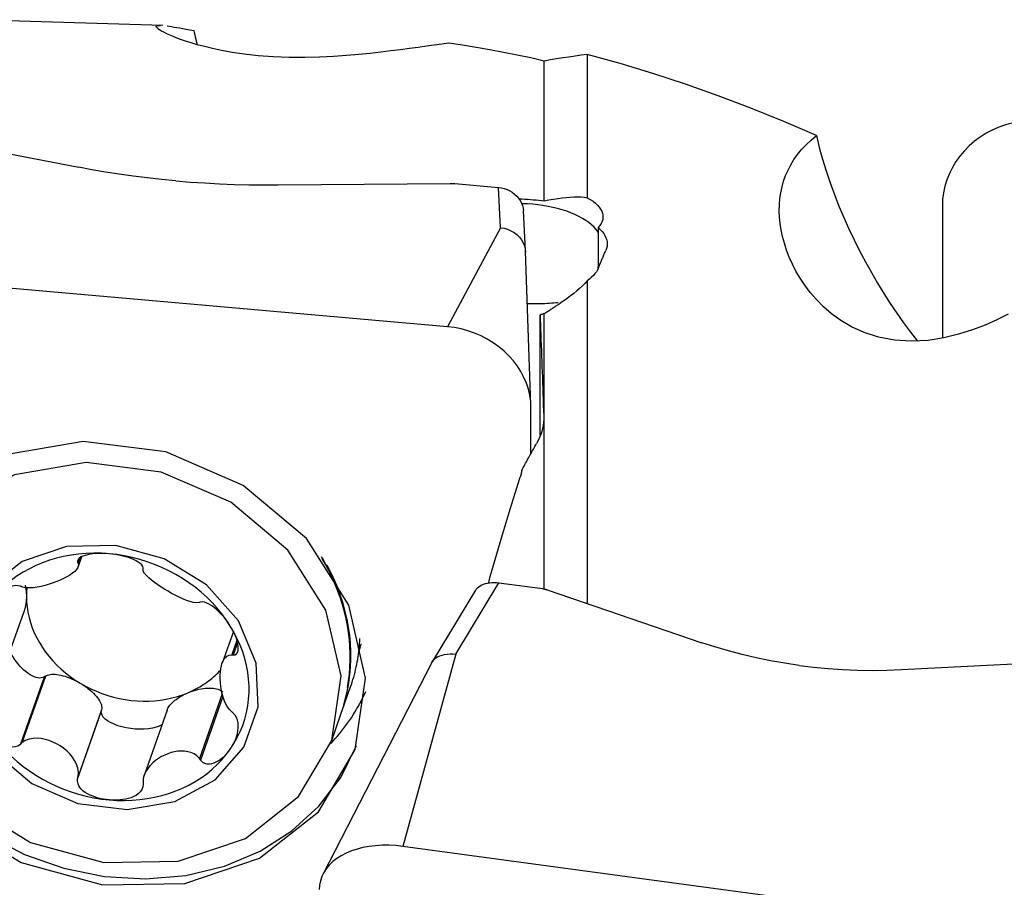
# Model space of a CAD drawing. Extents: x -67 to 175, y -42 to 77.
# Drawn here: x 61 to 73, y 20 to 30 of the extents above; entities that cross this region are included whole.
import ezdxf

# ---------------------------------------------------------------- set-up
doc = ezdxf.new("R2010")
doc.units = 0
doc.header["$MEASUREMENT"] = 0
doc.layers.add('1', color=4, linetype='CONTINUOUS')

msp = doc.modelspace()

# ---------------------------------------------------------------- linework, layer by layer
at = {"layer": '1'}
for p, q in [((62.802968, 30.399493), (60.459172, 30.467359)), ((67.302055, 28.328833), (67.302055, 29.979979)), ((67.809172, 30.056547), (67.809172, 28.367514)), ((59.984561, 29.083647), (61.809824, 28.726138)), ((64.163359, 28.518642), (66.189798, 28.536572)), ((66.24708, 28.53431), (66.760511, 28.489044)), ((66.78534, 28.012922), (66.760511, 28.489044)), ((71.99673, 28.2697), (71.99673, 26.715331)), ((67.080466, 27.739115), (67.055636, 28.215268)), ((66.78534, 28.012922), (66.16, 26.845901)), ((67.937531, 28.015959), (67.937531, 27.630942)), ((67.144336, 25.919887), (67.08064, 27.735132)), ((66.16, 26.845901), (58.281538, 27.540494)), ((67.809172, 27.386707), (67.809172, 23.580886)), ((67.251699, 25.564741), (67.251699, 26.985822)), ((67.302055, 23.752244), (67.302055, 27.000536)), ((67.144808, 25.349729), (67.144808, 25.893052)), ((61.811347, 24.110128), (61.796498, 24.06802)), ((61.826087, 24.122672), (61.802623, 24.056137)), ((61.80414, 24.014162), (61.8455, 24.131446)), ((66.256878, 22.982428), (66.766701, 23.825354)), ((66.766701, 23.825354), (67.280133, 23.756002)), ((66.489198, 23.736174), (65.979425, 22.893331)), ((67.334561, 23.743285), (69.159824, 23.118529)), ((60.903994, 22.748003), (61.165101, 23.488407)), ((63.633999, 23.251652), (63.501602, 22.876221)), ((63.676661, 23.1462), (63.616408, 22.975345)), ((63.684491, 23.118119), (63.633461, 22.973417)), ((65.975036, 22.885497), (64.69198, 20.392347)), ((66.256878, 22.982428), (65.631538, 20.71562)), ((71.513359, 22.800626), (73.539798, 22.905117)), ((61.4019, 22.713495), (61.121973, 21.919723)), ((61.416917, 22.723939), (61.139034, 21.935964)), ((61.416917, 22.723939), (61.4019, 22.713495)), ((64.907348, 22.287707), (65.01642, 22.596997)), ((63.502638, 22.515922), (63.233009, 21.751351)), ((63.511598, 22.485654), (63.245982, 21.732463)), ((62.076425, 22.311561), (61.796498, 21.517789)), ((62.080506, 22.328522), (61.802623, 21.540546)), ((62.076425, 22.311561), (62.080506, 22.328522)), ((62.852258, 22.321244), (62.580985, 21.55201)), ((64.793841, 21.965843), (64.902604, 22.274255)), ((73.51, 19.651442), (65.631538, 20.71562))]:
    msp.add_line(p, q, dxfattribs=at)
for points in [[(66.17615, 30.192203, 0), (66.091677, 30.180301, 0), (66.003304, 30.167813, 0), (65.910757, 30.154793, 0), (65.813722, 30.141288, 0), (65.711715, 30.127369, 0), (65.604261, 30.113154, 0), (65.490973, 30.098772, 0), (65.371879, 30.084464, 0), (65.246038, 30.070494, 0), (65.112299, 30.057118, 0), (64.969173, 30.044704, 0), (64.81636, 30.033966, 0), (64.65218, 30.025716, 0), (64.477057, 30.021153, 0), (64.2926, 30.021694, 0), (64.106048, 30.028464, 0), (63.926796, 30.041508, 0), (63.763544, 30.059523, 0), (63.620516, 30.080517, 0), (63.495498, 30.10318, 0), (63.38714, 30.126293, 0), (63.292447, 30.14932, 0), (63.208813, 30.172014, 0), (63.134844, 30.194038, 0), (63.06971, 30.215134, 0), (63.012243, 30.235242, 0), (62.961343, 30.25431, 0), (62.916382, 30.272319, 0), (62.8769, 30.289244, 0), (62.842443, 30.305061, 0), (62.812727, 30.319735, 0), (62.787597, 30.333218, 0), (62.766895, 30.34546, 0), (62.750385, 30.356454, 0), (62.737923, 30.366214, 0), (62.729438, 30.374744, 0), (62.724861, 30.382048, 0), (62.72412, 30.388128, 0), (62.727148, 30.392988, 0), (62.733882, 30.396631, 0), (62.744355, 30.399055, 0), (62.758654, 30.400261, 0), (62.776865, 30.400244, 0)], [(62.85185, 30.393373, 0), (62.877036, 30.389921, 0), (62.904541, 30.385802, 0), (62.93443, 30.381025, 0), (62.966772, 30.3756, 0), (63.001637, 30.369537, 0), (63.039095, 30.362845, 0), (63.079215, 30.355533, 0), (63.122066, 30.347612, 0), (63.167718, 30.339089, 0)], [(63.167718, 30.339089, 0), (63.173209, 30.314314, 0), (63.178847, 30.289608, 0), (63.184632, 30.264971, 0), (63.190561, 30.240403, 0), (63.196634, 30.215903, 0), (63.202849, 30.19147, 0), (63.209206, 30.167105, 0)], [(67.302055, 29.979979, 0), (67.141145, 30.01551, 0), (66.980243, 30.049308, 0), (66.819356, 30.081369, 0), (66.658495, 30.111691, 0), (66.497667, 30.140273, 0), (66.336883, 30.167111, 0), (66.17615, 30.192203, 0)], [(67.809172, 30.056547, 0), (67.73687, 30.046975, 0), (67.664521, 30.036948, 0), (67.592124, 30.026465, 0), (67.519679, 30.015527, 0), (67.447186, 30.004133, 0), (67.374645, 29.992283, 0), (67.302055, 29.979979, 0)], [(70.512028, 29.100059, 0), (70.125569, 29.266095, 0), (69.739366, 29.422366, 0), (69.353334, 29.568852, 0), (68.967385, 29.705533, 0), (68.581433, 29.832389, 0), (68.195391, 29.9494, 0), (67.809172, 30.056547, 0)], [(72.981538, 29.268784, 0), (72.900213, 29.26067, 0), (72.819444, 29.246192, 0), (72.739782, 29.22545, 0), (72.661771, 29.198584, 0), (72.585945, 29.165779, 0), (72.512821, 29.127259, 0), (72.442899, 29.083286, 0), (72.376657, 29.034162, 0), (72.314546, 28.980221, 0), (72.256991, 28.921832, 0), (72.204386, 28.859394, 0), (72.15709, 28.793334, 0), (72.115425, 28.724102, 0), (72.079677, 28.652172, 0), (72.05009, 28.578035, 0), (72.026865, 28.502198, 0), (72.010162, 28.425178, 0), (72.000094, 28.347502, 0), (71.99673, 28.2697, 0)], [(72.772469, 26.991946, 0), (72.641197, 26.926985, 0), (72.501146, 26.865163, 0), (72.350718, 26.807413, 0), (72.18913, 26.755993, 0), (72.014827, 26.713628, 0), (71.829089, 26.684573, 0), (71.631873, 26.673697, 0), (71.432383, 26.685826, 0), (71.242996, 26.721541, 0), (71.07303, 26.776432, 0), (70.92613, 26.843791, 0), (70.799052, 26.919245, 0), (70.689988, 26.998823, 0), (70.595017, 27.08113, 0), (70.511684, 27.165266, 0), (70.438832, 27.249847, 0), (70.375124, 27.334189, 0), (70.319269, 27.41819, 0), (70.270347, 27.501733, 0), (70.227762, 27.584735, 0), (70.190949, 27.667129, 0), (70.159544, 27.748835, 0), (70.133361, 27.829546, 0), (70.112208, 27.908941, 0), (70.095807, 27.986955, 0), (70.084031, 28.063617, 0), (70.076788, 28.138933, 0), (70.073989, 28.212906, 0), (70.075545, 28.285543, 0), (70.081366, 28.356849, 0), (70.091441, 28.426825, 0), (70.105868, 28.49547, 0), (70.124756, 28.562781, 0), (70.148212, 28.628755, 0), (70.176342, 28.693389, 0), (70.209253, 28.756679, 0), (70.246995, 28.818399, 0), (70.289634, 28.878362, 0), (70.337267, 28.936508, 0), (70.390044, 28.992828, 0), (70.448212, 29.047346, 0), (70.512028, 29.100059, 0)], [(70.512028, 29.100059, 0), (70.545373, 28.961507, 0), (70.58347, 28.822561, 0), (70.626092, 28.683262, 0), (70.672983, 28.543731, 0), (70.723488, 28.405343, 0), (70.77724, 28.268626, 0), (70.83402, 28.133656, 0), (70.893633, 28.000469, 0), (70.956028, 27.868933, 0), (71.021168, 27.739004, 0), (71.089008, 27.610654, 0), (71.15939, 27.484099, 0), (71.231823, 27.360136, 0), (71.306025, 27.239126, 0), (71.382008, 27.120936, 0), (71.459751, 27.005526, 0), (71.539249, 26.892896, 0), (71.620507, 26.783057, 0), (71.703541, 26.676006, 0)], [(62.956507, 28.566246, 0), (62.78793, 28.58235, 0), (62.619651, 28.600882, 0), (62.452445, 28.621734, 0), (62.287086, 28.644794, 0), (62.124346, 28.669955, 0), (61.965001, 28.697106, 0), (61.809824, 28.726138, 0)], [(62.956507, 28.566246, 0), (63.126355, 28.552513, 0), (63.298416, 28.54104, 0), (63.471874, 28.531857, 0), (63.645914, 28.524995, 0), (63.819719, 28.520485, 0), (63.992472, 28.518357, 0), (64.163359, 28.518642, 0)], [(66.189798, 28.536572, 0), (66.192805, 28.536591, 0), (66.195818, 28.536594, 0), (66.198834, 28.536582, 0), (66.201854, 28.536555, 0), (66.204876, 28.536512, 0), (66.2079, 28.536454, 0), (66.210926, 28.536381, 0), (66.213952, 28.536292, 0), (66.216978, 28.536188, 0), (66.220003, 28.536068, 0), (66.223027, 28.535933, 0), (66.226049, 28.535784, 0), (66.229067, 28.535618, 0), (66.232082, 28.535438, 0), (66.235093, 28.535243, 0), (66.238099, 28.535032, 0), (66.241099, 28.534806, 0), (66.244093, 28.534566, 0), (66.24708, 28.53431, 0)], [(66.760511, 28.489044, 0), (66.795151, 28.484189, 0), (66.829265, 28.475837, 0), (66.862414, 28.464115, 0), (66.894159, 28.44915, 0), (66.924083, 28.431148, 0), (66.951774, 28.410381, 0), (66.976822, 28.387127, 0), (66.998881, 28.361691, 0), (67.017681, 28.33443, 0), (67.032959, 28.305707, 0), (67.044458, 28.275974, 0), (67.052044, 28.245667, 0), (67.055645, 28.215095, 0)], [(67.004615, 28.353687, 0), (67.038165, 28.352506, 0), (67.071759, 28.350922, 0), (67.105291, 28.34894, 0), (67.138655, 28.346564, 0), (67.171773, 28.343799, 0), (67.20467, 28.340645, 0), (67.23735, 28.337101, 0), (67.269812, 28.333164, 0), (67.302055, 28.328833, 0)], [(67.302055, 28.328833, 0), (67.356624, 28.340616, 0), (67.40966, 28.350795, 0), (67.461168, 28.359363, 0), (67.511151, 28.366314, 0), (67.559612, 28.371644, 0), (67.606532, 28.375336, 0), (67.651643, 28.377319, 0), (67.694601, 28.377556, 0), (67.735163, 28.376021, 0), (67.773368, 28.37269, 0), (67.809172, 28.367514, 0)], [(67.809172, 28.367514, 0), (67.844675, 28.346844, 0), (67.876449, 28.325531, 0), (67.904537, 28.303572, 0), (67.928977, 28.280961, 0), (67.949707, 28.257693, 0), (67.966591, 28.23392, 0), (67.979503, 28.209834, 0), (67.98834, 28.185602, 0), (67.993157, 28.161205, 0), (67.993941, 28.136604, 0), (67.990642, 28.11189, 0), (67.983297, 28.087394, 0), (67.971991, 28.063236, 0), (67.956734, 28.039423, 0), (67.937531, 28.015959, 0)], [(67.937528, 27.962618, 0), (67.915008, 27.991711, 0), (67.888902, 28.020046, 0), (67.859313, 28.047511, 0), (67.826356, 28.074001, 0), (67.79016, 28.099411, 0), (67.750864, 28.123643, 0), (67.708623, 28.146602, 0), (67.6636, 28.1682, 0), (67.615971, 28.188352, 0), (67.565922, 28.206979, 0), (67.513646, 28.22401, 0), (67.459348, 28.239378, 0), (67.403239, 28.253022, 0), (67.345538, 28.26489, 0), (67.286468, 28.274936, 0), (67.22626, 28.283121, 0), (67.165149, 28.289412, 0), (67.103372, 28.293786, 0), (67.04117, 28.296224, 0)], [(66.78534, 28.012922, 0), (66.827453, 28.006565, 0), (66.868667, 27.995029, 0), (66.908233, 27.978542, 0), (66.945314, 27.95742, 0), (66.979163, 27.932103, 0), (67.009039, 27.903088, 0), (67.034141, 27.871164, 0), (67.054138, 27.836984, 0), (67.068758, 27.801164, 0), (67.07773, 27.76432, 0), (67.080782, 27.727068, 0)], [(67.937531, 28.015959, 0), (67.962451, 27.992911, 0), (67.984248, 27.969235, 0), (68.00273, 27.945102, 0), (68.017775, 27.920697, 0), (68.029399, 27.896057, 0), (68.037624, 27.871167, 0), (68.042405, 27.846012, 0), (68.043741, 27.820702, 0), (68.041638, 27.795368, 0), (68.036102, 27.770138, 0), (68.027139, 27.74514, 0)], [(67.940315, 27.539606, 0), (67.944888, 27.550606, 0), (67.94946, 27.561585, 0), (67.954033, 27.572544, 0), (67.958605, 27.583483, 0), (67.963176, 27.594402, 0), (67.967747, 27.6053, 0), (67.972318, 27.616178, 0), (67.976889, 27.627037, 0), (67.981459, 27.637875, 0), (67.986029, 27.648692, 0), (67.990598, 27.65949, 0), (67.995167, 27.670267, 0), (67.999736, 27.681024, 0), (68.004304, 27.691761, 0), (68.008872, 27.702477, 0), (68.013439, 27.713173, 0), (68.018006, 27.723849, 0), (68.022573, 27.734505, 0), (68.027139, 27.74514, 0)], [(67.940315, 27.539606, 0), (67.929394, 27.51662, 0), (67.915877, 27.494007, 0), (67.899759, 27.471771, 0), (67.881035, 27.449918, 0), (67.859699, 27.428453, 0), (67.835747, 27.407381, 0), (67.809172, 27.386707, 0)], [(67.937531, 27.630942, 0), (67.937407, 27.613349, 0), (67.937034, 27.596117, 0), (67.936411, 27.579243, 0), (67.935536, 27.562721, 0), (67.93441, 27.546545, 0), (67.933029, 27.530712, 0), (67.931394, 27.515217, 0)], [(67.809172, 27.386707, 0), (67.780896, 27.356779, 0), (67.75067, 27.326949, 0), (67.718526, 27.297222, 0), (67.684502, 27.267599, 0), (67.648609, 27.238074, 0), (67.61082, 27.208641, 0), (67.571312, 27.179427, 0), (67.530291, 27.150577, 0), (67.48796, 27.122234, 0)], [(67.464652, 27.128871, 0), (67.439418, 27.126211, 0), (67.413692, 27.123853, 0), (67.387525, 27.121782, 0), (67.360931, 27.119984, 0), (67.333905, 27.118448, 0), (67.306444, 27.117164, 0), (67.278544, 27.116121, 0), (67.250199, 27.11531, 0), (67.221404, 27.114719, 0), (67.192134, 27.114347, 0), (67.162523, 27.114191, 0), (67.132739, 27.114245, 0), (67.102891, 27.114504, 0)], [(67.302055, 27.000536, 0), (67.311829, 27.006946, 0), (67.321605, 27.013356, 0), (67.331382, 27.019765, 0), (67.341159, 27.026173, 0), (67.350938, 27.032581, 0), (67.360718, 27.038988, 0), (67.3705, 27.045395, 0), (67.380282, 27.051801, 0), (67.390065, 27.058207, 0), (67.39985, 27.064612, 0), (67.409635, 27.071016, 0), (67.419422, 27.077421, 0), (67.42921, 27.083824, 0), (67.438999, 27.090227, 0), (67.448789, 27.096629, 0), (67.45858, 27.103031, 0), (67.468373, 27.109433, 0), (67.478166, 27.115834, 0), (67.48796, 27.122234, 0)], [(67.302055, 27.000536, 0), (67.291984, 26.997597, 0), (67.281913, 26.994655, 0), (67.271842, 26.991712, 0), (67.261771, 26.988768, 0), (67.251699, 26.985822, 0)], [(67.251699, 26.985822, 0), (67.253944, 26.927185, 0), (67.256189, 26.868061, 0), (67.258435, 26.808452, 0), (67.26068, 26.748357, 0), (67.262927, 26.687779, 0), (67.265173, 26.626717, 0), (67.26742, 26.565174, 0), (67.269667, 26.503151, 0), (67.271914, 26.440648, 0), (67.274162, 26.377667, 0), (67.276409, 26.314209, 0), (67.278656, 26.250274, 0), (67.280904, 26.185865, 0), (67.283151, 26.120982, 0), (67.285399, 26.055627, 0), (67.287646, 25.989801, 0), (67.289893, 25.923504, 0), (67.29214, 25.856738, 0), (67.294387, 25.789505, 0)], [(67.144808, 25.893052, 0), (67.141444, 25.964864, 0), (67.131376, 26.036779, 0), (67.114673, 26.108305, 0), (67.091448, 26.178954, 0), (67.061861, 26.248243, 0), (67.026113, 26.315699, 0), (66.984448, 26.380861, 0), (66.937152, 26.443283, 0), (66.884547, 26.50254, 0), (66.826992, 26.558227, 0), (66.764881, 26.609963, 0), (66.698639, 26.657395, 0), (66.628717, 26.700199, 0), (66.555593, 26.738082, 0), (66.479767, 26.770786, 0), (66.401756, 26.798087, 0), (66.322094, 26.819799, 0), (66.241325, 26.835774, 0), (66.16, 26.845901, 0)], [(67.294387, 25.789505, 0), (67.294397, 25.753534, 0), (67.292048, 25.717405, 0), (67.28735, 25.681234, 0), (67.280314, 25.645139, 0), (67.270953, 25.609221, 0), (67.259284, 25.573451, 0), (67.245299, 25.537823, 0), (67.228987, 25.502339, 0), (67.210337, 25.467003, 0)], [(65.070434, 21.858125, 0), (65.194327, 22.701722, 0), (64.995988, 23.562804, 0), (64.496912, 24.348058, 0), (63.75118, 24.972391, 0), (62.839605, 25.368147, 0), (61.860969, 25.492439, 0), (60.921322, 25.331797, 0), (60.122492, 24.903631, 0), (59.551042, 24.254339, 0), (59.268898, 23.454281, 0), (59.306635, 22.590156, 0), (59.660164, 21.755606, 0), (60.291175, 21.041067, 0), (61.131286, 20.52397, 0), (62.08946, 20.260351, 0), (63.061864, 20.278777, 0), (63.943122, 20.577251, 0), (64.637736, 21.12343, 0), (65.070434, 21.858125, 0)], [(67.035907, 25.151864, 0), (67.045084, 25.168685, 0), (67.05426, 25.185479, 0), (67.063438, 25.202248, 0), (67.072615, 25.21899, 0), (67.081794, 25.235707, 0), (67.090972, 25.252398, 0), (67.100152, 25.269062, 0), (67.109331, 25.285701, 0), (67.118511, 25.302314, 0), (67.127692, 25.3189, 0), (67.136873, 25.33546, 0), (67.146055, 25.351995, 0), (67.155237, 25.368503, 0), (67.164419, 25.384985, 0), (67.173602, 25.401441, 0), (67.182785, 25.417871, 0), (67.191968, 25.434274, 0), (67.201152, 25.450651, 0), (67.210337, 25.467003, 0)], [(64.793841, 21.965843, 0), (64.90557, 22.726614, 0), (64.726705, 23.503153, 0), (64.276628, 24.21131, 0), (63.604114, 24.774345, 0), (62.782038, 25.131245, 0), (61.899486, 25.243333, 0), (61.052096, 25.098464, 0), (60.331695, 24.712336, 0), (59.816351, 24.126792, 0), (59.561909, 23.405285, 0), (59.595941, 22.626002, 0), (59.91476, 21.873389, 0), (60.483817, 21.229004, 0), (61.241445, 20.762677, 0), (62.105544, 20.52494, 0), (62.982475, 20.541557, 0), (63.77721, 20.810727, 0), (64.403626, 21.303281, 0), (64.793841, 21.965843, 0)], [(67.035907, 25.151864, 0), (67.034154, 25.14026, 0), (67.032111, 25.12867, 0), (67.029778, 25.117095, 0), (67.027155, 25.105535, 0), (67.024242, 25.09399, 0), (67.021039, 25.082461, 0), (67.017546, 25.070946, 0)], [(66.64571, 23.830504, 0), (66.665207, 23.898769, 0), (66.684714, 23.966709, 0), (66.70423, 24.034322, 0), (66.723756, 24.101607, 0), (66.74329, 24.168563, 0), (66.762833, 24.23519, 0), (66.782384, 24.301487, 0), (66.801943, 24.367452, 0), (66.82151, 24.433085, 0), (66.841084, 24.498384, 0), (66.860666, 24.56335, 0), (66.880254, 24.627981, 0), (66.899849, 24.692276, 0), (66.919451, 24.756234, 0), (66.939059, 24.819855, 0), (66.958672, 24.883138, 0), (66.978292, 24.946081, 0), (66.997916, 25.008684, 0), (67.017546, 25.070946, 0)], [(60.471167, 23.314072, 0), (60.397364, 22.811544, 0), (60.515514, 22.298601, 0), (60.812812, 21.830827, 0), (61.257042, 21.458914, 0), (61.800064, 21.223164, 0), (62.383034, 21.149124, 0), (62.942778, 21.244817, 0), (63.418639, 21.499874, 0), (63.75905, 21.886655, 0), (63.927122, 22.363247, 0), (63.904642, 22.878003, 0), (63.694046, 23.375142, 0), (63.318155, 23.80079, 0), (62.817704, 24.108823, 0), (62.246923, 24.26586, 0), (61.667665, 24.254884, 0), (61.142703, 24.077084, 0), (60.728924, 23.751727, 0), (60.471167, 23.314072, 0)], [(62.168703, 24.167234, 0), (62.077756, 24.173048, 0), (61.987087, 24.174434, 0), (61.896968, 24.17139, 0), (61.807675, 24.163925, 0), (61.719478, 24.15206, 0), (61.632646, 24.135832, 0), (61.547442, 24.11529, 0), (61.464124, 24.090497, 0), (61.382946, 24.061528, 0), (61.304154, 24.028471, 0), (61.227988, 23.991427, 0), (61.154679, 23.950507, 0), (61.08445, 23.905836, 0), (61.017513, 23.85755, 0), (60.954073, 23.805796, 0), (60.894321, 23.75073, 0), (60.838439, 23.69252, 0), (60.786598, 23.631342, 0), (60.738954, 23.567383, 0)], [(62.168703, 24.167234, 0), (62.13594, 24.169634, 0), (62.10332, 24.171031, 0), (62.070896, 24.171396, 0), (62.038724, 24.170703, 0), (62.006929, 24.168913, 0), (61.975683, 24.165941, 0), (61.945155, 24.161694, 0), (61.915506, 24.156079, 0), (61.887087, 24.148962, 0), (61.860611, 24.140151, 0), (61.836825, 24.129451, 0), (61.816655, 24.116667, 0), (61.801936, 24.101757, 0), (61.794802, 24.08519, 0), (61.796498, 24.06802, 0)], [(62.571457, 23.999697, 0), (62.567567, 24.017054, 0), (62.555515, 24.035222, 0), (62.53664, 24.053061, 0), (62.513118, 24.069687, 0), (62.486561, 24.084836, 0), (62.457759, 24.098573, 0), (62.427442, 24.110921, 0), (62.396295, 24.121912, 0), (62.364557, 24.131656, 0), (62.332366, 24.140224, 0), (62.29988, 24.147679, 0), (62.267223, 24.154082, 0), (62.234426, 24.159467, 0), (62.20156, 24.163847, 0), (62.168703, 24.167234, 0)], [(63.598451, 23.31528, 0), (63.550807, 23.38764, 0), (63.498966, 23.457958, 0), (63.443084, 23.526022, 0), (63.383333, 23.591624, 0), (63.319892, 23.654565, 0), (63.252955, 23.714653, 0), (63.182726, 23.771707, 0), (63.109417, 23.825554, 0), (63.033251, 23.876028, 0), (62.954459, 23.922978, 0), (62.873281, 23.966261, 0), (62.789964, 24.005745, 0), (62.704759, 24.041311, 0), (62.617927, 24.072849, 0), (62.52973, 24.100266, 0), (62.440437, 24.123476, 0), (62.350319, 24.142411, 0), (62.259649, 24.157011, 0), (62.168703, 24.167234, 0)], [(61.802623, 24.056137, 0), (61.807789, 24.030868, 0), (61.800662, 24.005965, 0), (61.784827, 23.981953, 0), (61.762552, 23.958948, 0), (61.735331, 23.936949, 0), (61.704274, 23.915853, 0), (61.66987, 23.895627, 0), (61.632543, 23.876278, 0), (61.592721, 23.857811, 0), (61.550819, 23.840233, 0), (61.507149, 23.823674, 0), (61.461976, 23.808411, 0), (61.415571, 23.79473, 0), (61.368203, 23.782915, 0), (61.320116, 23.77331, 0), (61.271828, 23.766713, 0), (61.224199, 23.764142, 0), (61.178833, 23.767059, 0), (61.139034, 23.777729, 0)], [(61.796498, 24.06802, 0), (61.797373, 24.066323, 0), (61.798248, 24.064625, 0), (61.799123, 24.062928, 0), (61.799998, 24.06123, 0), (61.800873, 24.059532, 0), (61.801748, 24.057835, 0), (61.802623, 24.056137, 0)], [(64.902604, 22.274255, 0), (64.933003, 22.367791, 0), (64.958745, 22.462782, 0), (64.979786, 22.559059, 0), (64.996087, 22.656448, 0), (65.007619, 22.754776, 0), (65.014362, 22.853866, 0), (65.016302, 22.953541, 0), (65.013438, 23.053623, 0), (65.005773, 23.153932, 0), (64.993322, 23.254288, 0), (64.976107, 23.354512, 0), (64.954159, 23.454425, 0), (64.927517, 23.553848, 0), (64.896229, 23.652601, 0), (64.86035, 23.75051, 0), (64.819946, 23.847398, 0), (64.775088, 23.943092, 0), (64.725857, 24.037421, 0), (64.67234, 24.130215, 0)], [(64.980989, 22.588911, 0), (64.99367, 22.668548, 0), (65.003165, 22.748803, 0), (65.009463, 22.829581, 0), (65.012558, 22.910783, 0), (65.012445, 22.992314, 0), (65.009124, 23.074076, 0), (65.002599, 23.15597, 0), (64.992879, 23.237898, 0), (64.979974, 23.319763, 0), (64.963901, 23.401466, 0), (64.944678, 23.48291, 0), (64.922329, 23.563997, 0), (64.89688, 23.64463, 0), (64.868361, 23.724712, 0), (64.836808, 23.804147, 0), (64.802257, 23.88284, 0), (64.764751, 23.960698, 0), (64.724333, 24.037626, 0), (64.681053, 24.113533, 0)], [(64.990026, 22.637126, 0), (65.00069, 22.714691, 0), (65.008352, 22.79279, 0), (65.013003, 22.871337, 0), (65.014638, 22.950242, 0), (65.013256, 23.029418, 0), (65.008858, 23.108773, 0), (65.001448, 23.18822, 0), (64.991036, 23.267669, 0), (64.977633, 23.34703, 0), (64.961254, 23.426213, 0), (64.941918, 23.50513, 0), (64.919645, 23.583692, 0), (64.894462, 23.66181, 0), (64.866397, 23.739397, 0), (64.835482, 23.816364, 0), (64.80175, 23.892625, 0), (64.765241, 23.968094, 0), (64.725995, 24.042686, 0), (64.684057, 24.116318, 0)], [(62.56942, 23.988534, 0), (62.569711, 23.990128, 0), (62.570002, 23.991723, 0), (62.570293, 23.993318, 0), (62.570584, 23.994913, 0), (62.570875, 23.996508, 0), (62.571166, 23.998103, 0), (62.571457, 23.999697, 0)], [(63.233009, 23.593117, 0), (63.201265, 23.588817, 0), (63.163594, 23.593177, 0), (63.122746, 23.603523, 0), (63.080207, 23.618118, 0), (63.036875, 23.63579, 0), (62.993303, 23.655639, 0), (62.94975, 23.67727, 0), (62.906484, 23.700347, 0), (62.863771, 23.724533, 0), (62.821873, 23.749501, 0), (62.781098, 23.775066, 0), (62.741865, 23.801148, 0), (62.704603, 23.82767, 0), (62.669739, 23.854553, 0), (62.63775, 23.881757, 0), (62.60973, 23.909209, 0), (62.587177, 23.936675, 0), (62.572413, 23.963588, 0), (62.56942, 23.988534, 0)], [(64.907348, 22.287707, 0), (64.936003, 22.375421, 0), (64.960562, 22.464424, 0), (64.980987, 22.554577, 0), (64.997246, 22.645739, 0), (65.009311, 22.737764, 0), (65.017166, 22.830509, 0), (65.020797, 22.923826, 0), (65.020198, 23.017569, 0), (65.015371, 23.111591, 0), (65.006323, 23.205742, 0), (64.993068, 23.299875, 0), (64.975628, 23.39384, 0), (64.954029, 23.487491, 0), (64.928306, 23.580679, 0), (64.8985, 23.673258, 0), (64.864656, 23.765081, 0), (64.82683, 23.856004, 0), (64.785079, 23.945884, 0), (64.739471, 24.034578, 0)], [(59.389084, 23.917143, 0), (59.297303, 23.50631, 0), (59.284148, 23.080997, 0), (59.349971, 22.65251, 0), (59.49302, 22.232236, 0), (59.709495, 21.831348, 0), (59.993641, 21.4605, 0), (60.337905, 21.129548, 0), (60.733138, 20.84729, 0), (61.168835, 20.621228, 0), (61.633414, 20.457371, 0), (62.114528, 20.360073, 0), (62.599389, 20.33192, 0), (63.075109, 20.373662, 0), (63.529045, 20.484188, 0), (63.949131, 20.660561, 0), (64.324201, 20.898093, 0), (64.644286, 21.19047, 0), (64.900878, 21.529922, 0), (65.087158, 21.907425, 0)], [(66.489186, 23.736149, 0), (66.499909, 23.751388, 0), (66.513, 23.765582, 0), (66.528321, 23.778613, 0), (66.545733, 23.790361, 0), (66.565094, 23.800709, 0), (66.586243, 23.809566, 0), (66.608983, 23.816869, 0), (66.633119, 23.822556, 0), (66.658448, 23.826565, 0), (66.684679, 23.828853, 0), (66.711582, 23.829414, 0), (66.738981, 23.828248, 0), (66.766701, 23.825354, 0)], [(61.121973, 23.785023, 0), (61.093853, 23.791095, 0), (61.062545, 23.791481, 0), (61.030039, 23.78658, 0), (60.998129, 23.77755, 0), (60.967533, 23.765452, 0), (60.938306, 23.750906, 0), (60.910567, 23.734467, 0), (60.884408, 23.716665, 0), (60.859714, 23.697733, 0), (60.83641, 23.677812, 0), (60.814437, 23.657054, 0), (60.793731, 23.635583, 0), (60.774245, 23.613439, 0), (60.755984, 23.590685, 0), (60.738954, 23.567383, 0)], [(61.139034, 23.777729, 0), (61.136597, 23.778771, 0), (61.13416, 23.779813, 0), (61.131722, 23.780855, 0), (61.129285, 23.781897, 0), (61.126848, 23.782939, 0), (61.12441, 23.783981, 0), (61.121973, 23.785023, 0)], [(61.178453, 23.79769, 0), (61.179947, 23.790958, 0), (61.181364, 23.784179, 0), (61.182704, 23.777355, 0), (61.183966, 23.770489, 0), (61.185148, 23.763584, 0), (61.186251, 23.756644, 0), (61.187275, 23.74967, 0), (61.188218, 23.742667, 0), (61.189081, 23.735637, 0), (61.189863, 23.728583, 0), (61.190563, 23.721509, 0), (61.191182, 23.714417, 0), (61.191718, 23.707311, 0), (61.192173, 23.700194, 0), (61.192545, 23.693068, 0), (61.192834, 23.685937, 0), (61.193041, 23.678804, 0), (61.193166, 23.671672, 0), (61.193207, 23.664545, 0)], [(61.198662, 23.767494, 0), (61.198103, 23.762114, 0), (61.197575, 23.756729, 0), (61.197076, 23.751339, 0), (61.196608, 23.745944, 0), (61.19617, 23.740545, 0), (61.195762, 23.735141, 0), (61.195384, 23.729733, 0), (61.195036, 23.724321, 0), (61.194719, 23.718905, 0), (61.194432, 23.713484, 0), (61.194175, 23.70806, 0), (61.193948, 23.702632, 0), (61.193751, 23.697201, 0), (61.193585, 23.691766, 0), (61.193449, 23.686328, 0), (61.193343, 23.680887, 0), (61.193268, 23.675442, 0), (61.193222, 23.669995, 0), (61.193207, 23.664545, 0)], [(67.280133, 23.756002, 0), (67.283112, 23.755585, 0), (67.286081, 23.755139, 0), (67.289042, 23.754664, 0), (67.291992, 23.754161, 0), (67.294931, 23.753629, 0), (67.297859, 23.75307, 0), (67.300774, 23.752482, 0), (67.303676, 23.751866, 0), (67.306565, 23.751222, 0), (67.30944, 23.75055, 0), (67.312299, 23.749851, 0), (67.315143, 23.749124, 0), (67.317971, 23.74837, 0), (67.320782, 23.74759, 0), (67.323575, 23.746782, 0), (67.326351, 23.745947, 0), (67.329107, 23.745086, 0), (67.331844, 23.744199, 0), (67.334561, 23.743285, 0)], [(61.193207, 23.664545, 0), (61.193127, 23.654659, 0), (61.192888, 23.644797, 0), (61.192489, 23.634964, 0), (61.191931, 23.625171, 0), (61.191214, 23.615425, 0), (61.190339, 23.605734, 0), (61.189307, 23.596107, 0), (61.188119, 23.586551, 0), (61.186775, 23.577075, 0), (61.185277, 23.567686, 0), (61.183626, 23.558393, 0), (61.181823, 23.549203, 0), (61.17987, 23.540125, 0), (61.177768, 23.531165, 0), (61.17552, 23.522331, 0), (61.173127, 23.51363, 0), (61.170591, 23.505071, 0), (61.167914, 23.496659, 0), (61.165099, 23.488403, 0)], [(61.193207, 23.664545, 0), (61.195137, 23.602818, 0), (61.200919, 23.540938, 0), (61.210538, 23.479093, 0), (61.223963, 23.417472, 0), (61.241153, 23.35626, 0), (61.262057, 23.295645, 0), (61.286611, 23.23581, 0), (61.31474, 23.176936, 0), (61.346359, 23.119203, 0), (61.381373, 23.062786, 0), (61.419674, 23.007857, 0), (61.461146, 22.954581, 0), (61.505663, 22.903121, 0), (61.553091, 22.853634, 0), (61.603285, 22.806269, 0), (61.656092, 22.76117, 0), (61.711353, 22.718475, 0), (61.768899, 22.678313, 0), (61.828556, 22.640805, 0)], [(63.245982, 23.597763, 0), (63.244129, 23.5971, 0), (63.242275, 23.596436, 0), (63.240422, 23.595772, 0), (63.238569, 23.595108, 0), (63.236716, 23.594444, 0), (63.234862, 23.59378, 0), (63.233009, 23.593117, 0)], [(63.598451, 23.31528, 0), (63.581506, 23.341559, 0), (63.56348, 23.367493, 0), (63.544369, 23.393039, 0), (63.524168, 23.418154, 0), (63.502894, 23.442743, 0), (63.48053, 23.466677, 0), (63.457037, 23.489833, 0), (63.432376, 23.512091, 0), (63.406554, 23.533196, 0), (63.37968, 23.552641, 0), (63.351876, 23.5699, 0), (63.323356, 23.58432, 0), (63.295001, 23.59463, 0), (63.268531, 23.599377, 0), (63.245982, 23.597763, 0)], [(63.633461, 22.973417, 0), (63.654904, 22.976798, 0), (63.671663, 22.987501, 0), (63.683182, 23.004249, 0), (63.689848, 23.025025, 0), (63.692495, 23.048325, 0), (63.691796, 23.073421, 0), (63.688315, 23.099644, 0), (63.682598, 23.126369, 0), (63.674966, 23.15338, 0), (63.665616, 23.180555, 0), (63.654745, 23.207754, 0), (63.642526, 23.234866, 0), (63.629027, 23.261866, 0), (63.614313, 23.288692, 0), (63.598451, 23.31528, 0)], [(63.598451, 21.863475, 0), (63.641753, 21.930021, 0), (63.680582, 21.998953, 0), (63.714819, 22.070061, 0), (63.74436, 22.143128, 0), (63.769116, 22.217934, 0), (63.789012, 22.29425, 0), (63.803987, 22.371846, 0), (63.813996, 22.450485, 0), (63.819007, 22.529929, 0), (63.819007, 22.609936, 0), (63.813996, 22.690263, 0), (63.803987, 22.770667, 0), (63.789012, 22.850903, 0), (63.769116, 22.930728, 0), (63.74436, 23.009899, 0), (63.714819, 23.088175, 0), (63.680582, 23.16532, 0), (63.641753, 23.241098, 0), (63.598451, 23.31528, 0)], [(65.01642, 22.596997, 0), (65.02635, 22.625863, 0), (65.035836, 22.65488, 0), (65.044874, 22.684043, 0), (65.053464, 22.713348, 0), (65.061605, 22.742789, 0), (65.069295, 22.772361, 0), (65.076531, 22.80206, 0), (65.083315, 22.831879, 0), (65.089643, 22.861814, 0), (65.095515, 22.89186, 0), (65.100931, 22.922011, 0), (65.105888, 22.952263, 0), (65.110387, 22.982609, 0), (65.114426, 23.013046, 0), (65.118005, 23.043567, 0), (65.121123, 23.074167, 0), (65.123779, 23.104842, 0), (65.125974, 23.135585, 0), (65.127706, 23.166391, 0)], [(70.306507, 22.850524, 0), (70.13793, 22.875683, 0), (69.969651, 22.905524, 0), (69.802445, 22.939864, 0), (69.637086, 22.978519, 0), (69.474346, 23.021304, 0), (69.315001, 23.068035, 0), (69.159824, 23.118529, 0)], [(61.4019, 22.713495, 0), (61.386229, 22.706579, 0), (61.368822, 22.702581, 0), (61.34984, 22.701538, 0), (61.329459, 22.70346, 0), (61.307868, 22.70833, 0), (61.285266, 22.716101, 0), (61.261863, 22.726703, 0), (61.237876, 22.740037, 0), (61.213527, 22.75598, 0), (61.18904, 22.774383, 0), (61.164644, 22.795077, 0), (61.140564, 22.817869, 0), (61.117023, 22.84255, 0), (61.094238, 22.86889, 0), (61.072422, 22.896645, 0), (61.051775, 22.925558, 0), (61.03249, 22.955362, 0), (61.014744, 22.98578, 0), (60.998702, 23.016531, 0)], [(65.114325, 23.012229, 0), (65.115902, 23.016994, 0), (65.117467, 23.021762, 0), (65.11902, 23.026535, 0), (65.120561, 23.031312, 0), (65.122089, 23.036093, 0), (65.123605, 23.040878, 0), (65.125108, 23.045667, 0), (65.1266, 23.050459, 0), (65.128079, 23.055256, 0), (65.129545, 23.060057, 0), (65.131, 23.064862, 0), (65.132442, 23.06967, 0), (65.133872, 23.074483, 0), (65.135289, 23.079299, 0), (65.136694, 23.084119, 0), (65.138087, 23.088943, 0), (65.139467, 23.09377, 0), (65.140835, 23.098602, 0), (65.142191, 23.103437, 0)], [(63.616408, 22.301519, 0), (63.583654, 22.334276, 0), (63.556878, 22.374222, 0), (63.535188, 22.418005, 0), (63.517788, 22.463723, 0), (63.504069, 22.510178, 0), (63.493475, 22.556572, 0), (63.485775, 22.602534, 0), (63.480805, 22.64771, 0), (63.4784, 22.691743, 0), (63.478403, 22.734287, 0), (63.480812, 22.775029, 0), (63.485782, 22.813625, 0), (63.493478, 22.849725, 0), (63.504062, 22.882979, 0), (63.517769, 22.913009, 0), (63.535174, 22.938937, 0), (63.556917, 22.959526, 0), (63.583744, 22.972813, 0), (63.616408, 22.975345, 0)], [(63.616408, 22.975345, 0), (63.618844, 22.97507, 0), (63.62128, 22.974794, 0), (63.623716, 22.974519, 0), (63.626153, 22.974243, 0), (63.628589, 22.973968, 0), (63.631025, 22.973692, 0), (63.633461, 22.973417, 0)], [(65.975048, 22.885508, 0), (65.987115, 22.904662, 0), (66.0028, 22.922301, 0), (66.021871, 22.938187, 0), (66.044095, 22.952113, 0), (66.06916, 22.96384, 0), (66.096606, 22.97319, 0), (66.126071, 22.980109, 0), (66.157191, 22.984543, 0), (66.189607, 22.986443, 0), (66.222956, 22.985755, 0), (66.256878, 22.982428, 0)], [(63.099253, 22.528776, 0), (63.123011, 22.539048, 0), (63.146457, 22.549798, 0), (63.169581, 22.561022, 0), (63.192372, 22.572714, 0), (63.21482, 22.584868, 0), (63.236912, 22.597479, 0), (63.25864, 22.610541, 0), (63.279993, 22.624047, 0), (63.300961, 22.637992, 0), (63.321533, 22.652368, 0), (63.341701, 22.66717, 0), (63.361454, 22.682389, 0), (63.380783, 22.698019, 0), (63.39968, 22.714052, 0), (63.418135, 22.730481, 0), (63.43614, 22.747298, 0), (63.453685, 22.764495, 0), (63.470764, 22.782064, 0), (63.487367, 22.799997, 0)], [(70.306507, 22.850524, 0), (70.476355, 22.82997, 0), (70.648416, 22.813841, 0), (70.821874, 22.802166, 0), (70.995914, 22.794976, 0), (71.169719, 22.792303, 0), (71.342472, 22.794176, 0), (71.513359, 22.800626, 0)], [(61.416917, 22.723939, 0), (61.42873, 22.730944, 0), (61.442221, 22.736701, 0), (61.457316, 22.741179, 0), (61.473932, 22.744353, 0), (61.491977, 22.746207, 0), (61.511353, 22.746729, 0), (61.531952, 22.745916, 0), (61.553661, 22.743774, 0), (61.576361, 22.740314, 0), (61.599926, 22.735555, 0), (61.624227, 22.729523, 0), (61.649129, 22.722251, 0), (61.674497, 22.71378, 0), (61.700189, 22.704157, 0), (61.726065, 22.693433, 0), (61.751982, 22.681669, 0), (61.777797, 22.668928, 0), (61.803369, 22.655282, 0), (61.828556, 22.640805, 0)], [(61.828556, 22.640805, 0), (61.890142, 22.606067, 0), (61.953471, 22.574202, 0), (62.01835, 22.545309, 0), (62.084582, 22.519475, 0), (62.151967, 22.496778, 0), (62.220298, 22.477287, 0), (62.28937, 22.461062, 0), (62.358971, 22.448151, 0), (62.428891, 22.438594, 0), (62.498918, 22.43242, 0), (62.568838, 22.429648, 0), (62.638439, 22.430286, 0), (62.707511, 22.434333, 0), (62.775842, 22.441775, 0), (62.843226, 22.45259, 0), (62.909459, 22.466746, 0), (62.974338, 22.484199, 0), (63.037667, 22.504897, 0), (63.099253, 22.528776, 0)], [(61.828556, 22.640805, 0), (61.853219, 22.625577, 0), (61.877224, 22.609682, 0), (61.900437, 22.593208, 0), (61.922731, 22.576244, 0), (61.943983, 22.558886, 0), (61.964076, 22.541227, 0), (61.982899, 22.523365, 0), (62.000349, 22.5054, 0), (62.01633, 22.487429, 0), (62.030753, 22.469552, 0), (62.04354, 22.451867, 0), (62.054619, 22.434471, 0), (62.063931, 22.41746, 0), (62.071422, 22.400929, 0), (62.077053, 22.384967, 0), (62.080792, 22.369664, 0), (62.082619, 22.355102, 0), (62.082523, 22.341363, 0), (62.080506, 22.328522, 0)], [(63.099253, 22.528776, 0), (63.12444, 22.538812, 0), (63.150012, 22.547949, 0), (63.175827, 22.556137, 0), (63.201744, 22.563332, 0), (63.22762, 22.569493, 0), (63.253312, 22.574586, 0), (63.27868, 22.578584, 0), (63.303582, 22.581465, 0), (63.327883, 22.583212, 0), (63.351448, 22.583816, 0), (63.374148, 22.583273, 0), (63.395857, 22.581588, 0), (63.416456, 22.578768, 0), (63.435832, 22.57483, 0), (63.453877, 22.569795, 0), (63.470493, 22.56369, 0), (63.485588, 22.55655, 0), (63.499079, 22.548414, 0), (63.510892, 22.539327, 0)], [(64.779063, 21.925178, 0), (64.806361, 21.954191, 0), (64.833096, 21.983626, 0), (64.859264, 22.013475, 0), (64.884856, 22.04373, 0), (64.909867, 22.074384, 0), (64.934291, 22.10543, 0), (64.958121, 22.13686, 0), (64.981353, 22.168667, 0), (65.00398, 22.200841, 0), (65.025996, 22.233377, 0), (65.047397, 22.266266, 0), (65.068177, 22.299499, 0), (65.088331, 22.333069, 0), (65.107854, 22.366967, 0), (65.126741, 22.401185, 0), (65.144988, 22.435715, 0), (65.16259, 22.470549, 0), (65.179543, 22.505677, 0), (65.195843, 22.541091, 0)], [(62.852258, 22.321245, 0), (62.856889, 22.332866, 0), (62.862631, 22.344628, 0), (62.869466, 22.356492, 0), (62.877372, 22.368419, 0), (62.886323, 22.38037, 0), (62.896289, 22.392305, 0), (62.907236, 22.404186, 0), (62.91913, 22.415972, 0), (62.931931, 22.427625, 0), (62.945597, 22.439108, 0), (62.960082, 22.450381, 0), (62.975339, 22.461407, 0), (62.991318, 22.472151, 0), (63.007966, 22.482577, 0), (63.025228, 22.492651, 0), (63.043048, 22.502339, 0), (63.061365, 22.511609, 0), (63.080121, 22.520431, 0), (63.099253, 22.528776, 0)], [(62.791672, 22.149446, 0), (62.759811, 22.133611, 0), (62.722273, 22.12035, 0), (62.67978, 22.109919, 0), (62.633146, 22.102518, 0), (62.583265, 22.098288, 0), (62.531094, 22.097311, 0), (62.477635, 22.099605, 0), (62.423913, 22.105126, 0), (62.370957, 22.113769, 0), (62.319785, 22.125368, 0), (62.271377, 22.139699, 0), (62.226662, 22.156489, 0), (62.186498, 22.175416, 0), (62.151655, 22.196115, 0), (62.122802, 22.218191, 0), (62.100492, 22.241219, 0), (62.085153, 22.264758, 0), (62.077079, 22.288356, 0), (62.076425, 22.311561, 0)], [(63.633461, 22.288486, 0), (63.631025, 22.290348, 0), (63.628589, 22.29221, 0), (63.626153, 22.294072, 0), (63.623716, 22.295934, 0), (63.62128, 22.297796, 0), (63.618844, 22.299658, 0), (63.616408, 22.301519, 0)], [(63.598451, 21.863475, 0), (63.614304, 21.887454, 0), (63.629007, 21.912299, 0), (63.642506, 21.938008, 0), (63.654745, 21.96458, 0), (63.665626, 21.991974, 0), (63.67497, 22.020193, 0), (63.682592, 22.049259, 0), (63.688308, 22.079197, 0), (63.691802, 22.109965, 0), (63.692522, 22.141391, 0), (63.689895, 22.173293, 0), (63.683266, 22.205376, 0), (63.671745, 22.236595, 0), (63.654918, 22.265021, 0), (63.633461, 22.288486, 0)], [(60.738954, 22.115578, 0), (60.75597, 22.089498, 0), (60.774212, 22.064181, 0), (60.793697, 22.039693, 0), (60.814436, 22.016103, 0), (60.836425, 21.993544, 0), (60.859716, 21.972236, 0), (60.884383, 21.952407, 0), (60.910499, 21.934278, 0), (60.938117, 21.918265, 0), (60.967227, 21.90516, 0), (60.997812, 21.895786, 0), (61.029773, 21.891124, 0), (61.06236, 21.892813, 0), (61.093846, 21.902293, 0), (61.121973, 21.919723, 0)], [(60.738954, 22.115578, 0), (60.786598, 22.043218, 0), (60.838439, 21.9729, 0), (60.894321, 21.904836, 0), (60.954073, 21.839234, 0), (61.017513, 21.776293, 0), (61.08445, 21.716205, 0), (61.154679, 21.659151, 0), (61.227988, 21.605305, 0), (61.304154, 21.55483, 0), (61.382946, 21.50788, 0), (61.464124, 21.464597, 0), (61.547442, 21.425113, 0), (61.632646, 21.389547, 0), (61.719478, 21.358009, 0), (61.807675, 21.330592, 0), (61.896968, 21.307382, 0), (61.987087, 21.288447, 0), (62.077756, 21.273847, 0), (62.168703, 21.263624, 0)], [(61.802623, 21.540546, 0), (61.807878, 21.589081, 0), (61.800613, 21.63763, 0), (61.784653, 21.684043, 0), (61.762279, 21.727772, 0), (61.734995, 21.768553, 0), (61.703866, 21.806353, 0), (61.669362, 21.841124, 0), (61.631927, 21.87274, 0), (61.592001, 21.901074, 0), (61.550075, 21.925963, 0), (61.506709, 21.947098, 0), (61.461952, 21.964421, 0), (61.415664, 21.977833, 0), (61.368282, 21.986863, 0), (61.320308, 21.990977, 0), (61.272077, 21.989373, 0), (61.224483, 21.980912, 0), (61.17903, 21.963943, 0), (61.139034, 21.935964, 0)], [(61.121973, 21.919723, 0), (61.12441, 21.922043, 0), (61.126848, 21.924363, 0), (61.129285, 21.926683, 0), (61.131722, 21.929003, 0), (61.13416, 21.931323, 0), (61.136597, 21.933643, 0), (61.139034, 21.935964, 0)], [(62.168703, 21.263624, 0), (62.259649, 21.25781, 0), (62.350319, 21.256424, 0), (62.440437, 21.259468, 0), (62.52973, 21.266934, 0), (62.617927, 21.278798, 0), (62.704759, 21.295026, 0), (62.789964, 21.315568, 0), (62.873281, 21.340361, 0), (62.954459, 21.36933, 0), (63.033251, 21.402387, 0), (63.109417, 21.439431, 0), (63.182726, 21.480351, 0), (63.252955, 21.525022, 0), (63.319892, 21.573308, 0), (63.383333, 21.625062, 0), (63.443084, 21.680128, 0), (63.498966, 21.738338, 0), (63.550807, 21.799516, 0), (63.598451, 21.863475, 0)], [(63.233009, 21.751351, 0), (63.204449, 21.782891, 0), (63.170687, 21.806128, 0), (63.134075, 21.822429, 0), (63.096071, 21.832975, 0), (63.057238, 21.838557, 0), (63.01795, 21.83991, 0), (62.978637, 21.837391, 0), (62.939592, 21.83132, 0), (62.900806, 21.821904, 0), (62.862326, 21.809213, 0), (62.82438, 21.793349, 0), (62.787316, 21.774476, 0), (62.751462, 21.752638, 0), (62.717138, 21.727856, 0), (62.684661, 21.700155, 0), (62.654347, 21.66955, 0), (62.626713, 21.635939, 0), (62.602794, 21.599279, 0), (62.583726, 21.55954, 0), (62.57158, 21.517071, 0), (62.56942, 21.472943, 0)], [(63.245982, 21.732463, 0), (63.268527, 21.710583, 0), (63.294842, 21.696038, 0), (63.323122, 21.688957, 0), (63.35159, 21.688225, 0), (63.379402, 21.692428, 0), (63.406381, 21.7006, 0), (63.432313, 21.711915, 0), (63.457013, 21.72558, 0), (63.480532, 21.741181, 0), (63.50291, 21.758474, 0), (63.524167, 21.777204, 0), (63.544336, 21.797151, 0), (63.563448, 21.818237, 0), (63.581491, 21.840374, 0), (63.598451, 21.863475, 0)], [(63.233009, 21.751351, 0), (63.234862, 21.748653, 0), (63.236716, 21.745955, 0), (63.238569, 21.743256, 0), (63.240422, 21.740558, 0), (63.242275, 21.737859, 0), (63.244129, 21.735161, 0), (63.245982, 21.732463, 0)], [(62.168703, 21.263624, 0), (62.13594, 21.267209, 0), (62.103304, 21.272203, 0), (62.070888, 21.278643, 0), (62.038779, 21.286563, 0), (62.007022, 21.296039, 0), (61.975768, 21.307227, 0), (61.945211, 21.320292, 0), (61.915547, 21.33539, 0), (61.887168, 21.352713, 0), (61.860729, 21.372684, 0), (61.836903, 21.395749, 0), (61.816633, 21.422288, 0), (61.801931, 21.452132, 0), (61.794825, 21.484525, 0), (61.796498, 21.517789, 0)], [(61.796498, 21.517789, 0), (61.797373, 21.52104, 0), (61.798248, 21.524291, 0), (61.799123, 21.527542, 0), (61.799998, 21.530793, 0), (61.800873, 21.534044, 0), (61.801748, 21.537295, 0), (61.802623, 21.540546, 0)], [(62.571457, 21.449466, 0), (62.567569, 21.416505, 0), (62.555525, 21.385872, 0), (62.536661, 21.359012, 0), (62.51315, 21.33647, 0), (62.486605, 21.317864, 0), (62.457815, 21.302632, 0), (62.42751, 21.290346, 0), (62.396373, 21.280577, 0), (62.364629, 21.272989, 0), (62.332415, 21.26738, 0), (62.299889, 21.263555, 0), (62.267192, 21.261337, 0), (62.234388, 21.260644, 0), (62.201537, 21.261424, 0), (62.168703, 21.263624, 0)], [(62.56942, 21.472943, 0), (62.569711, 21.469589, 0), (62.570002, 21.466235, 0), (62.570293, 21.462881, 0), (62.570584, 21.459527, 0), (62.570875, 21.456173, 0), (62.571166, 21.452819, 0), (62.571457, 21.449466, 0)], [(65.631538, 20.71562, 0), (65.550213, 20.724409, 0), (65.469444, 20.728748, 0), (65.389782, 20.728606, 0), (65.311771, 20.723984, 0), (65.235945, 20.714914, 0), (65.162821, 20.701459, 0), (65.092899, 20.683709, 0), (65.026657, 20.661786, 0), (64.964546, 20.63584, 0), (64.906991, 20.606048, 0), (64.854386, 20.572614, 0), (64.80709, 20.535765, 0), (64.765425, 20.495755, 0), (64.729677, 20.452855, 0), (64.70009, 20.40736, 0), (64.676865, 20.359579, 0), (64.660162, 20.30984, 0), (64.650094, 20.258481, 0), (64.64673, 20.205854, 0)]]:
    msp.add_polyline3d(points, dxfattribs=at)

doc.saveas('drawing.dxf')
